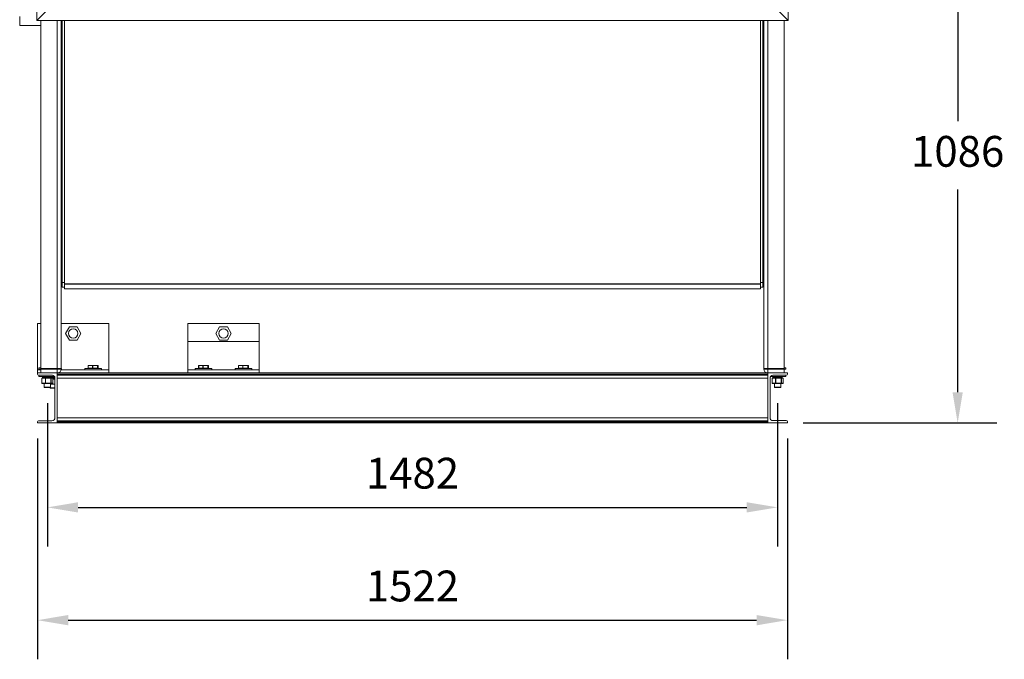
# Model space of a CAD drawing. Units: millimetres. Extents: x 95 to 385, y 48 to 186.
# Drawn here: x 305 to 385, y 48 to 100 of the extents above; entities that cross this region are included whole.
import ezdxf

# ---------------------------------------------------------------- set-up
doc = ezdxf.new("R2010")
doc.units = ezdxf.units.MM
doc.header["$PDSIZE"] = -1
doc.layers.add('SLD-0', color=7, linetype='Continuous')
doc.dimstyles.new('ISO-25', dxfattribs={"dimtxt": 2.5, "dimasz": 2.5, "dimexe": 1.25, "dimexo": 0.625, "dimtad": 1, "dimtxsty": 'Standard', "dimcen": 2.5, "dimadec": 0, "dimazin": 0, "dimtfac": 1, "dimtmove": 0, "dimatfit": 3, "dimfxl": 0, "dimarcsym": 0})

# ---------------------------------------------------------------- blocks, each defined once
blk = doc.blocks.new('*D3')
at = {"layer": 'Defpoints', "color": 0}
for p in [(307.422, 70.144), (366.702, 70.144), (366.702, 60.411)]:
    blk.add_point(p, dxfattribs=at)
at = {"layer": 'SLD-0', "color": 0, "lineweight": -2}
for p, q in [((307.422, 68.874), (307.422, 57.236)), ((366.702, 68.874), (366.702, 57.236)), ((309.922, 60.411), (364.202, 60.411))]:
    blk.add_line(p, q, dxfattribs=at)
at = {"layer": 'SLD-0', "color": 0}
for points in [[(309.922, 60.828), (309.922, 59.994), (307.422, 60.411)], [(364.202, 60.828), (364.202, 59.994), (366.702, 60.411)]]:
    blk.add_solid(points, dxfattribs=at)
at = {"layer": 'SLD-0', "color": 0, "insert": (337.062, 64.435), "char_height": 2.5, "attachment_point": 2}
blk.add_mtext('1482', dxfattribs=at)
blk = doc.blocks.new('*D5')
at = {"layer": 'Defpoints', "color": 0}
for p in [(306.621, 67.257), (367.501, 67.257), (367.501, 51.257)]:
    blk.add_point(p, dxfattribs=at)
at = {"layer": 'SLD-0', "color": 0, "lineweight": -2}
for p, q in [((306.621, 65.987), (306.621, 48.082)), ((367.501, 65.987), (367.501, 48.082)), ((309.121, 51.257), (365.001, 51.257))]:
    blk.add_line(p, q, dxfattribs=at)
at = {"layer": 'SLD-0', "color": 0}
for points in [[(309.121, 51.674), (309.121, 50.84), (306.621, 51.257)], [(365.001, 51.674), (365.001, 50.84), (367.501, 51.257)]]:
    blk.add_solid(points, dxfattribs=at)
at = {"layer": 'SLD-0', "color": 0, "insert": (337.061, 55.281), "char_height": 2.5, "attachment_point": 2}
blk.add_mtext('1522', dxfattribs=at)
blk = doc.blocks.new('*D8')
at = {"color": 0, "lineweight": -2}
for p, q in [((374.332, 110.696), (384.495, 110.696)), ((381.32, 108.196), (381.32, 91.75)), ((381.32, 69.757), (381.32, 86.202)), ((368.771, 67.257), (384.495, 67.257))]:
    blk.add_line(p, q, dxfattribs=at)
at = {"color": 0}
for points in [[(380.904, 108.196), (381.737, 108.196), (381.32, 110.696)], [(380.904, 69.757), (381.737, 69.757), (381.32, 67.257)]]:
    blk.add_solid(points, dxfattribs=at)
at = {"layer": 'Defpoints', "color": 0}
for p in [(373.062, 110.696), (367.501, 67.257), (381.32, 67.257)]:
    blk.add_point(p, dxfattribs=at)
at = {"color": 0, "insert": (381.32, 88.976), "char_height": 2.5, "attachment_point": 5}
blk.add_mtext('1086', dxfattribs=at)

msp = doc.modelspace()

# ---------------------------------------------------------------- linework, layer by layer
at = {"color": 7, "linetype": 'Continuous', "lineweight": 15}
for p, q in [((306.57, 160.906), (306.57, 99.922)), ((367.554, 99.922), (367.554, 160.906)), ((306.57, 99.922), (308.602, 101.954)), ((367.554, 99.922), (365.522, 101.954)), ((305.177, 100.242), (305.177, 99.524)), ((306.57, 99.922), (367.554, 99.922)), ((306.885, 99.922), (306.885, 71.678)), ((308.542, 71.678), (308.542, 99.922)), ((308.622, 78.661), (308.622, 99.922)), ((308.813, 99.922), (308.813, 78.546)), ((365.312, 99.922), (365.312, 78.546)), ((365.502, 78.661), (365.502, 99.922)), ((365.582, 71.678), (365.582, 99.922)), ((367.24, 99.922), (367.24, 71.678)), ((306.885, 99.524), (305.177, 99.524)), ((308.542, 86.518), (308.622, 86.518)), ((365.502, 86.518), (365.582, 86.518)), ((308.622, 78.661), (308.813, 78.661)), ((308.622, 78.283), (308.622, 78.661)), ((308.813, 78.546), (365.312, 78.546)), ((308.813, 78.546), (308.813, 78.526)), ((308.813, 78.526), (365.312, 78.526)), ((308.813, 78.526), (308.813, 78.147)), ((365.312, 78.661), (365.502, 78.661)), ((365.312, 78.546), (365.312, 78.526)), ((365.312, 78.526), (365.312, 78.147)), ((365.502, 78.283), (365.502, 78.661)), ((308.622, 78.283), (308.813, 78.283)), ((308.813, 78.147), (365.312, 78.147)), ((365.312, 78.283), (365.502, 78.283)), ((306.621, 75.321), (306.885, 75.321)), ((306.621, 71.575), (306.621, 75.321)), ((308.542, 75.321), (312.421, 75.321)), ((312.421, 75.321), (312.421, 71.575)), ((324.621, 75.321), (318.821, 75.321)), ((318.821, 75.321), (318.821, 73.861)), ((324.621, 73.861), (324.621, 75.321)), ((308.897, 74.521), (309.209, 75.061)), ((309.209, 73.981), (308.897, 74.521)), ((309.209, 75.061), (309.833, 75.061)), ((309.833, 75.061), (310.144, 74.521)), ((310.144, 74.521), (309.833, 73.981)), ((321.409, 75.061), (321.097, 74.521)), ((321.097, 74.521), (321.409, 73.981)), ((322.033, 75.061), (321.409, 75.061)), ((322.344, 74.521), (322.033, 75.061)), ((322.033, 73.981), (322.344, 74.521)), ((309.833, 73.981), (309.209, 73.981)), ((318.821, 73.861), (324.621, 73.861)), ((318.821, 71.575), (318.821, 73.861)), ((321.409, 73.981), (322.033, 73.981)), ((324.621, 73.861), (324.621, 71.575)), ((306.621, 71.575), (306.885, 71.575)), ((306.621, 71.575), (306.621, 71.321)), ((306.621, 71.229), (306.621, 71.321)), ((306.621, 71.321), (308.221, 71.321)), ((306.742, 71.744), (306.742, 71.638)), ((306.742, 71.744), (306.885, 71.744)), ((306.742, 71.638), (306.885, 71.638)), ((306.885, 71.678), (308.225, 71.678)), ((306.885, 71.321), (306.885, 71.638)), ((308.225, 71.638), (306.885, 71.638)), ((308.102, 71.638), (308.102, 71.678)), ((365.901, 71.321), (308.221, 71.321)), ((308.221, 71.229), (308.221, 71.321)), ((308.221, 71.321), (308.221, 67.257)), ((365.901, 71.229), (308.221, 71.229)), ((308.542, 71.678), (308.225, 71.678)), ((308.225, 71.638), (308.225, 71.678)), ((308.225, 71.638), (308.542, 71.638)), ((308.225, 71.321), (308.225, 71.638)), ((308.536, 71.575), (310.659, 71.575)), ((308.542, 71.681), (308.581, 71.681)), ((308.542, 71.638), (308.542, 71.678)), ((308.581, 71.575), (308.581, 71.681)), ((310.461, 71.681), (310.461, 71.575)), ((310.461, 71.681), (311.821, 71.681)), ((310.659, 71.575), (311.622, 71.575)), ((310.739, 71.915), (310.739, 71.701)), ((310.739, 71.915), (310.739, 71.915)), ((311.083, 71.915), (310.747, 71.915)), ((310.747, 71.915), (310.747, 71.701)), ((310.747, 71.701), (311.083, 71.701)), ((310.759, 71.935), (311.095, 71.935)), ((311.083, 71.701), (311.083, 71.915)), ((311.083, 71.915), (311.103, 71.915)), ((311.083, 71.701), (311.103, 71.701)), ((311.095, 71.935), (311.477, 71.935)), ((311.485, 71.915), (311.103, 71.915)), ((311.103, 71.915), (311.103, 71.701)), ((311.103, 71.701), (311.485, 71.701)), ((311.477, 71.935), (311.522, 71.935)), ((311.485, 71.701), (311.485, 71.915)), ((311.485, 71.915), (311.497, 71.915)), ((311.485, 71.701), (311.497, 71.701)), ((311.497, 71.915), (311.497, 71.701)), ((311.542, 71.915), (311.497, 71.915)), ((311.497, 71.701), (311.542, 71.701)), ((311.542, 71.701), (311.542, 71.915)), ((311.542, 71.701), (311.542, 71.915)), ((311.622, 71.575), (312.421, 71.575)), ((311.821, 71.575), (311.821, 71.681)), ((312.421, 71.575), (312.421, 71.321)), ((318.821, 71.575), (318.821, 71.321)), ((318.821, 71.575), (319.619, 71.575)), ((319.421, 71.681), (319.421, 71.575)), ((319.421, 71.681), (320.781, 71.681)), ((319.619, 71.575), (320.582, 71.575)), ((319.699, 71.915), (319.699, 71.701)), ((319.699, 71.915), (319.699, 71.915)), ((320.043, 71.915), (319.707, 71.915)), ((319.707, 71.915), (319.707, 71.701)), ((319.707, 71.701), (320.043, 71.701)), ((319.719, 71.935), (320.055, 71.935)), ((320.043, 71.915), (320.063, 71.915)), ((320.043, 71.701), (320.043, 71.915)), ((320.043, 71.701), (320.063, 71.701)), ((320.055, 71.935), (320.437, 71.935)), ((320.445, 71.915), (320.063, 71.915)), ((320.063, 71.915), (320.063, 71.701)), ((320.063, 71.701), (320.445, 71.701)), ((320.437, 71.935), (320.482, 71.935)), ((320.445, 71.701), (320.445, 71.915)), ((320.445, 71.915), (320.457, 71.915)), ((320.445, 71.701), (320.457, 71.701)), ((320.457, 71.915), (320.457, 71.701)), ((320.502, 71.915), (320.457, 71.915)), ((320.457, 71.701), (320.502, 71.701)), ((320.502, 71.701), (320.502, 71.915)), ((320.502, 71.701), (320.502, 71.915)), ((320.582, 71.575), (322.859, 71.575)), ((320.781, 71.575), (320.781, 71.681)), ((322.661, 71.681), (322.661, 71.575)), ((322.661, 71.681), (324.021, 71.681)), ((322.859, 71.575), (323.822, 71.575)), ((322.939, 71.915), (322.939, 71.701)), ((322.939, 71.915), (322.939, 71.915)), ((323.283, 71.915), (322.947, 71.915)), ((322.947, 71.915), (322.947, 71.701)), ((322.947, 71.701), (323.283, 71.701)), ((322.959, 71.935), (323.295, 71.935)), ((323.283, 71.915), (323.303, 71.915)), ((323.283, 71.701), (323.283, 71.915)), ((323.283, 71.701), (323.303, 71.701)), ((323.295, 71.935), (323.677, 71.935)), ((323.303, 71.915), (323.303, 71.701)), ((323.685, 71.915), (323.303, 71.915)), ((323.303, 71.701), (323.685, 71.701)), ((323.677, 71.935), (323.722, 71.935)), ((323.685, 71.701), (323.685, 71.915)), ((323.685, 71.915), (323.697, 71.915)), ((323.685, 71.701), (323.697, 71.701)), ((323.697, 71.915), (323.697, 71.701)), ((323.742, 71.915), (323.697, 71.915)), ((323.697, 71.701), (323.742, 71.701)), ((323.742, 71.701), (323.742, 71.915)), ((323.742, 71.701), (323.742, 71.915)), ((323.822, 71.575), (324.621, 71.575)), ((324.021, 71.575), (324.021, 71.681)), ((324.621, 71.575), (324.621, 71.321)), ((365.582, 71.678), (365.9, 71.678)), ((365.582, 71.638), (365.582, 71.678)), ((365.9, 71.638), (365.582, 71.638)), ((367.24, 71.678), (365.9, 71.678)), ((365.9, 71.638), (365.9, 71.678)), ((365.9, 71.321), (365.9, 71.638)), ((365.9, 71.638), (367.24, 71.638)), ((365.901, 71.229), (365.901, 71.321)), ((365.901, 71.321), (365.901, 67.257)), ((367.501, 71.321), (365.901, 71.321)), ((366.022, 71.678), (366.022, 71.638)), ((367.24, 71.744), (367.382, 71.744)), ((367.24, 71.638), (367.382, 71.638)), ((367.24, 71.321), (367.24, 71.638)), ((367.382, 71.638), (367.382, 71.744)), ((367.501, 71.223), (367.501, 71.321)), ((307.797, 71.137), (306.713, 71.137)), ((306.742, 71.13), (306.742, 71.024)), ((307.852, 71.13), (306.742, 71.13)), ((308, 71.024), (306.742, 71.024)), ((306.971, 70.884), (306.971, 70.48)), ((307.261, 70.884), (306.976, 70.884)), ((306.976, 70.884), (306.976, 70.48)), ((306.976, 70.48), (307.261, 70.48)), ((306.991, 70.904), (307.276, 70.904)), ((307.276, 70.46), (306.991, 70.46)), ((307.041, 71.004), (307.041, 70.924)), ((307.168, 71.137), (307.168, 71.13)), ((307.168, 70.46), (307.168, 70.164)), ((307.261, 70.884), (307.28, 70.884)), ((307.261, 70.48), (307.261, 70.884)), ((307.261, 70.48), (307.28, 70.48)), ((307.276, 70.904), (307.707, 70.904)), ((307.707, 70.46), (307.276, 70.46)), ((307.28, 70.884), (307.28, 70.48)), ((307.711, 70.884), (307.28, 70.884)), ((307.28, 70.48), (307.711, 70.48)), ((307.676, 71.13), (307.676, 71.137)), ((307.676, 70.164), (307.676, 70.46)), ((307.754, 70.397), (307.676, 70.397)), ((307.707, 70.904), (307.854, 70.904)), ((307.854, 70.46), (307.707, 70.46)), ((307.711, 70.48), (307.711, 70.884)), ((307.711, 70.884), (307.726, 70.884)), ((307.711, 70.48), (307.726, 70.48)), ((307.726, 70.884), (307.726, 70.48)), ((307.873, 70.884), (307.726, 70.884)), ((307.726, 70.48), (307.873, 70.48)), ((307.739, 70.417), (307.758, 70.417)), ((308.037, 70.397), (307.754, 70.397)), ((307.803, 70.924), (307.803, 71.004)), ((308.028, 70.961), (307.803, 70.961)), ((307.873, 70.48), (307.873, 70.884)), ((307.874, 70.48), (307.874, 70.884)), ((307.874, 70.841), (308.037, 70.841)), ((308.037, 67.681), (308.037, 70.897)), ((365.901, 71.137), (308.221, 71.137)), ((365.901, 70.897), (308.221, 70.897)), ((366.091, 67.687), (366.091, 70.891)), ((367.382, 71.024), (366.132, 71.024)), ((366.251, 70.884), (366.251, 70.48)), ((366.541, 70.884), (366.256, 70.884)), ((366.256, 70.884), (366.256, 70.48)), ((366.256, 70.48), (366.541, 70.48)), ((366.271, 70.904), (366.556, 70.904)), ((366.556, 70.46), (366.271, 70.46)), ((366.321, 71.004), (366.321, 70.924)), ((367.382, 71.13), (366.324, 71.13)), ((366.331, 71.131), (367.409, 71.131)), ((366.448, 71.131), (366.448, 71.13)), ((366.448, 70.46), (366.448, 70.164)), ((366.541, 70.884), (366.56, 70.884)), ((366.541, 70.48), (366.541, 70.884)), ((366.541, 70.48), (366.56, 70.48)), ((366.556, 70.904), (366.987, 70.904)), ((366.987, 70.46), (366.556, 70.46)), ((366.991, 70.884), (366.56, 70.884)), ((366.56, 70.884), (366.56, 70.48)), ((366.56, 70.48), (366.991, 70.48)), ((366.956, 71.13), (366.956, 71.131)), ((366.956, 70.164), (366.956, 70.46)), ((366.987, 70.904), (367.134, 70.904)), ((367.134, 70.46), (366.987, 70.46)), ((366.991, 70.48), (366.991, 70.884)), ((366.991, 70.884), (367.006, 70.884)), ((366.991, 70.48), (367.006, 70.48)), ((367.006, 70.884), (367.006, 70.48)), ((367.153, 70.884), (367.006, 70.884)), ((367.006, 70.48), (367.153, 70.48)), ((367.083, 70.924), (367.083, 71.004)), ((367.153, 70.48), (367.153, 70.884)), ((367.154, 70.48), (367.154, 70.884)), ((367.382, 71.024), (367.382, 71.13)), ((307.656, 70.144), (307.188, 70.144)), ((307.647, 70.144), (307.647, 70.101)), ((308.037, 70.081), (307.667, 70.081)), ((366.936, 70.144), (366.468, 70.144)), ((306.621, 67.257), (306.621, 67.349)), ((308.221, 67.257), (306.621, 67.257)), ((306.713, 67.441), (307.797, 67.441)), ((365.901, 67.681), (308.221, 67.681)), ((365.901, 67.441), (308.221, 67.441)), ((365.901, 67.349), (308.221, 67.349)), ((308.221, 67.257), (308.221, 67.349)), ((365.901, 67.257), (308.221, 67.257)), ((365.901, 67.257), (365.901, 67.349)), ((365.901, 67.257), (367.501, 67.257)), ((367.409, 67.447), (366.331, 67.447)), ((367.501, 67.257), (367.501, 67.355))]:
    msp.add_line(p, q, dxfattribs=at)
at = {"color": 8, "linetype": 'Continuous', "lineweight": 15}
for p, q in [((308.225, 71.678), (308.225, 99.922)), ((365.9, 71.678), (365.9, 99.922)), ((310.739, 71.915), (310.747, 71.915)), ((310.739, 71.701), (310.747, 71.701)), ((311.542, 71.915), (311.542, 71.915)), ((311.542, 71.701), (311.542, 71.701)), ((319.699, 71.915), (319.707, 71.915)), ((319.699, 71.701), (319.707, 71.701)), ((320.502, 71.915), (320.502, 71.915)), ((320.502, 71.701), (320.502, 71.701)), ((322.939, 71.915), (322.947, 71.915)), ((322.939, 71.701), (322.947, 71.701)), ((323.742, 71.915), (323.742, 71.915)), ((323.742, 71.701), (323.742, 71.701)), ((306.971, 70.884), (306.976, 70.884)), ((306.971, 70.48), (306.976, 70.48)), ((307.43, 71.004), (307.041, 71.004)), ((307.041, 70.924), (307.43, 70.924)), ((307.803, 71.004), (307.43, 71.004)), ((307.43, 70.924), (307.803, 70.924)), ((307.676, 70.417), (307.739, 70.417)), ((307.739, 70.417), (307.739, 70.46)), ((307.758, 70.46), (307.758, 70.417)), ((307.758, 70.417), (308.037, 70.417)), ((308.033, 70.941), (307.803, 70.941)), ((307.873, 70.884), (307.874, 70.884)), ((307.873, 70.48), (307.874, 70.48)), ((307.874, 70.861), (308.037, 70.861)), ((308.037, 70.821), (307.874, 70.821)), ((366.251, 70.884), (366.256, 70.884)), ((366.251, 70.48), (366.256, 70.48)), ((366.71, 71.004), (366.321, 71.004)), ((366.321, 70.924), (366.71, 70.924)), ((367.083, 71.004), (366.71, 71.004)), ((366.71, 70.924), (367.083, 70.924)), ((367.153, 70.884), (367.154, 70.884)), ((367.153, 70.48), (367.154, 70.48)), ((307.168, 70.164), (307.676, 70.164)), ((307.647, 70.101), (308.037, 70.101)), ((366.448, 70.164), (366.956, 70.164))]:
    msp.add_line(p, q, dxfattribs=at)
at = {"color": 7, "linetype": 'Continuous', "lineweight": 15, "flags": 128}
for points in [[(310.759, 71.935), (310.757, 71.935), (310.755, 71.933), (310.752, 71.932), (310.751, 71.929), (310.749, 71.926), (310.748, 71.923), (310.747, 71.919), (310.747, 71.915)], [(310.759, 71.681), (310.757, 71.681), (310.755, 71.682), (310.752, 71.684), (310.751, 71.687), (310.749, 71.69), (310.748, 71.693), (310.747, 71.697), (310.747, 71.701)], [(311.083, 71.915), (311.083, 71.919), (311.084, 71.923), (311.085, 71.926), (311.087, 71.929), (311.088, 71.932), (311.091, 71.933), (311.093, 71.935), (311.095, 71.935)], [(311.083, 71.701), (311.083, 71.697), (311.084, 71.693), (311.085, 71.69), (311.087, 71.687), (311.088, 71.684), (311.091, 71.682), (311.093, 71.681), (311.095, 71.681)], [(311.103, 71.915), (311.103, 71.919), (311.102, 71.923), (311.102, 71.926), (311.101, 71.929), (311.1, 71.932), (311.098, 71.933), (311.097, 71.935), (311.095, 71.935)], [(311.095, 71.681), (311.097, 71.681), (311.098, 71.682), (311.1, 71.684), (311.101, 71.687), (311.102, 71.69), (311.102, 71.693), (311.103, 71.697), (311.103, 71.701)], [(311.485, 71.915), (311.485, 71.919), (311.484, 71.923), (311.483, 71.926), (311.482, 71.929), (311.481, 71.932), (311.48, 71.933), (311.478, 71.935), (311.477, 71.935)], [(311.477, 71.681), (311.478, 71.681), (311.48, 71.682), (311.481, 71.684), (311.482, 71.687), (311.483, 71.69), (311.484, 71.693), (311.485, 71.697), (311.485, 71.701)], [(319.719, 71.935), (319.717, 71.935), (319.715, 71.933), (319.712, 71.932), (319.711, 71.929), (319.709, 71.926), (319.708, 71.923), (319.707, 71.919), (319.707, 71.915)], [(319.719, 71.681), (319.717, 71.681), (319.715, 71.682), (319.712, 71.684), (319.711, 71.687), (319.709, 71.69), (319.708, 71.693), (319.707, 71.697), (319.707, 71.701)], [(320.043, 71.915), (320.043, 71.919), (320.044, 71.923), (320.045, 71.926), (320.047, 71.929), (320.048, 71.932), (320.051, 71.933), (320.053, 71.935), (320.055, 71.935)], [(320.043, 71.701), (320.043, 71.697), (320.044, 71.693), (320.045, 71.69), (320.047, 71.687), (320.048, 71.684), (320.051, 71.682), (320.053, 71.681), (320.055, 71.681)], [(320.063, 71.915), (320.063, 71.919), (320.062, 71.923), (320.062, 71.926), (320.061, 71.929), (320.06, 71.932), (320.058, 71.933), (320.057, 71.935), (320.055, 71.935)], [(320.055, 71.681), (320.057, 71.681), (320.058, 71.682), (320.06, 71.684), (320.061, 71.687), (320.062, 71.69), (320.062, 71.693), (320.063, 71.697), (320.063, 71.701)], [(320.445, 71.915), (320.445, 71.919), (320.444, 71.923), (320.443, 71.926), (320.442, 71.929), (320.441, 71.932), (320.44, 71.933), (320.438, 71.935), (320.437, 71.935)], [(320.437, 71.681), (320.438, 71.681), (320.44, 71.682), (320.441, 71.684), (320.442, 71.687), (320.443, 71.69), (320.444, 71.693), (320.445, 71.697), (320.445, 71.701)], [(322.959, 71.935), (322.957, 71.935), (322.955, 71.933), (322.952, 71.932), (322.951, 71.929), (322.949, 71.926), (322.948, 71.923), (322.947, 71.919), (322.947, 71.915)], [(322.959, 71.681), (322.957, 71.681), (322.955, 71.682), (322.952, 71.684), (322.951, 71.687), (322.949, 71.69), (322.948, 71.693), (322.947, 71.697), (322.947, 71.701)], [(323.283, 71.915), (323.283, 71.919), (323.284, 71.923), (323.285, 71.926), (323.287, 71.929), (323.288, 71.932), (323.291, 71.933), (323.293, 71.935), (323.295, 71.935)], [(323.283, 71.701), (323.283, 71.697), (323.284, 71.693), (323.285, 71.69), (323.287, 71.687), (323.288, 71.684), (323.291, 71.682), (323.293, 71.681), (323.295, 71.681)], [(323.303, 71.915), (323.303, 71.919), (323.302, 71.923), (323.302, 71.926), (323.301, 71.929), (323.3, 71.932), (323.298, 71.933), (323.297, 71.935), (323.295, 71.935)], [(323.295, 71.681), (323.297, 71.681), (323.298, 71.682), (323.3, 71.684), (323.301, 71.687), (323.302, 71.69), (323.302, 71.693), (323.303, 71.697), (323.303, 71.701)], [(323.685, 71.915), (323.685, 71.919), (323.684, 71.923), (323.683, 71.926), (323.682, 71.929), (323.681, 71.932), (323.68, 71.933), (323.678, 71.935), (323.677, 71.935)], [(323.677, 71.681), (323.678, 71.681), (323.68, 71.682), (323.681, 71.684), (323.682, 71.687), (323.683, 71.69), (323.684, 71.693), (323.685, 71.697), (323.685, 71.701)]]:
    msp.add_lwpolyline(points, dxfattribs=at)
at = {"color": 7, "linetype": 'Continuous', "lineweight": 15}
for centre in [(309.521, 74.521), (321.721, 74.521)]:
    msp.add_circle(centre, 0.381, dxfattribs=at)
for centre, radius, start, end in [((306.713, 71.229), 0.092, 180, 270), ((308.225, 71.638), 0.318, 270, 0), ((310.759, 71.915), 0.0199, 90.16895, 180.18001), ((310.759, 71.701), 0.02, 180, 270), ((311.477, 71.915), 0.0199, 359.81896, 89.83165), ((311.477, 71.701), 0.0199, 270.16833, 0.17422), ((311.522, 71.915), 0.02, 0, 90), ((311.522, 71.915), 0.0199, 359.81896, 89.83165), ((311.522, 71.701), 0.02, 270, 0), ((311.522, 71.701), 0.0199, 270.16833, 0.17422), ((319.719, 71.915), 0.0199, 90.16664, 180.18274), ((319.719, 71.701), 0.02, 180, 270), ((320.437, 71.915), 0.0199, 359.82213, 89.82849), ((320.437, 71.701), 0.0199, 270.1715, 0.17105), ((320.482, 71.915), 0.02, 0, 90), ((320.482, 71.915), 0.0199, 359.81726, 89.83336), ((320.482, 71.701), 0.02, 270, 0), ((320.482, 71.701), 0.0199, 270.16663, 0.17593), ((322.959, 71.915), 0.0199, 90.16664, 180.18274), ((322.959, 71.701), 0.02, 180, 270), ((323.677, 71.915), 0.0199, 359.82408, 89.82653), ((323.677, 71.701), 0.0199, 270.17345, 0.1691), ((323.722, 71.915), 0.02, 0, 90), ((323.722, 71.915), 0.0199, 359.81726, 89.83336), ((323.722, 71.701), 0.02, 270, 0), ((323.722, 71.701), 0.0199, 270.16663, 0.17593), ((365.9, 71.638), 0.317, 180, 270), ((367.409, 71.223), 0.092, 270, 0), ((306.991, 70.884), 0.02, 90, 180), ((306.991, 70.48), 0.02, 180, 270), ((306.994, 70.887), 0.0181, 98.81698, 186.70212), ((306.994, 70.478), 0.0181, 173.29979, 261.1877), ((307.061, 71.004), 0.02, 90, 180), ((307.061, 70.924), 0.02, 180, 270), ((307.279, 70.887), 0.0181, 98.81698, 186.70212), ((307.279, 70.478), 0.0181, 173.29979, 261.1877), ((307.249, 70.889), 0.0305, 350.88082, 29.81037), ((307.249, 70.475), 0.0305, 330.1861, 9.12028), ((307.681, 70.889), 0.0305, 350.88145, 29.80975), ((307.707, 70.885), 0.0195, 358.35445, 88.26711), ((307.681, 70.475), 0.0305, 330.18673, 9.11966), ((307.707, 70.479), 0.0194, 271.7288, 1.64281), ((307.757, 70.414), 0.0181, 173.29941, 261.18807), ((307.728, 70.412), 0.0305, 330.18673, 9.11966), ((307.783, 71.004), 0.02, 0, 90), ((307.783, 70.924), 0.02, 270, 0), ((307.797, 70.897), 0.24, 0, 90), ((307.854, 70.884), 0.02, 0, 90), ((307.853, 70.885), 0.0195, 358.35445, 88.26711), ((307.854, 70.48), 0.02, 270, 0), ((307.853, 70.479), 0.0194, 271.7288, 1.64281), ((366.331, 70.891), 0.24, 90, 180), ((366.271, 70.884), 0.02, 90, 180), ((366.271, 70.48), 0.02, 180, 270), ((366.274, 70.887), 0.0181, 98.82995, 186.69727), ((366.274, 70.478), 0.0181, 173.30463, 261.17473), ((366.341, 71.004), 0.02, 90, 180), ((366.341, 70.924), 0.02, 180, 270), ((366.559, 70.887), 0.0181, 98.81737, 186.69253), ((366.559, 70.478), 0.0181, 173.30937, 261.18731), ((366.529, 70.889), 0.0305, 350.87374, 29.79845), ((366.529, 70.475), 0.0305, 330.19802, 9.12737), ((366.961, 70.889), 0.0305, 350.86092, 29.83771), ((366.987, 70.885), 0.0195, 358.36114, 88.27218), ((366.961, 70.475), 0.0305, 330.15877, 9.14019), ((366.987, 70.479), 0.0195, 271.72374, 1.63613), ((367.063, 71.004), 0.02, 0, 90), ((367.063, 70.924), 0.02, 270, 0), ((367.134, 70.884), 0.02, 0, 90), ((367.133, 70.885), 0.0195, 358.35333, 88.26552), ((367.134, 70.48), 0.02, 270, 0), ((367.133, 70.479), 0.0194, 271.7304, 1.64393), ((307.188, 70.164), 0.02, 180, 270), ((307.667, 70.101), 0.02, 180, 270), ((307.656, 70.164), 0.02, 270, 0), ((366.468, 70.164), 0.02, 180, 270), ((366.936, 70.164), 0.02, 270, 0), ((306.713, 67.349), 0.092, 90, 180), ((307.797, 67.681), 0.24, 270, 0), ((366.331, 67.687), 0.24, 180, 270), ((367.409, 67.355), 0.092, 0, 90)]:
    msp.add_arc(centre, radius, start, end, dxfattribs=at)

# ---------------------------------------------------------------- dimensions: what is measured, and where the dimension line sits
dim = msp.add_linear_dim(base=(381.32, 67.257), p1=(373.062, 110.696), p2=(367.501, 67.257), angle=90, dimstyle='ISO-25', override={"dimexe": 3.175, "dimexo": 1.27, "dimgap": 1.524, "dimtih": 1, "dimtoh": 1, "dimdec": 0, "dimlfac": 25, "dimzin": 1, "dimpost": '<>', "dimtdec": 0, "dimtzin": 1})
dim.commit()
dim.dimension.update_dxf_attribs({"geometry": '*D8', "text_midpoint": (381.32, 88.976)})
at = {"layer": 'SLD-0'}
for base, p1, p2, picture, middle in [((366.702, 60.411), (307.422, 70.144), (366.702, 70.144), '*D3', (337.062, 60.411)), ((367.501, 51.257), (306.621, 67.257), (367.501, 67.257), '*D5', (337.061, 51.257))]:
    dim = msp.add_linear_dim(base=base, p1=p1, p2=p2, angle=0, dimstyle='ISO-25', override={"dimexe": 3.175, "dimexo": 1.27, "dimgap": 1.524, "dimtih": 1, "dimtoh": 1, "dimdec": 0, "dimlfac": 25, "dimzin": 1, "dimpost": '<>', "dimtdec": 0, "dimtzin": 1}, dxfattribs=at)
    dim.commit()
    dim.dimension.update_dxf_attribs({"geometry": picture, "text_midpoint": middle, "dimtype": 160})

doc.saveas('drawing.dxf')
